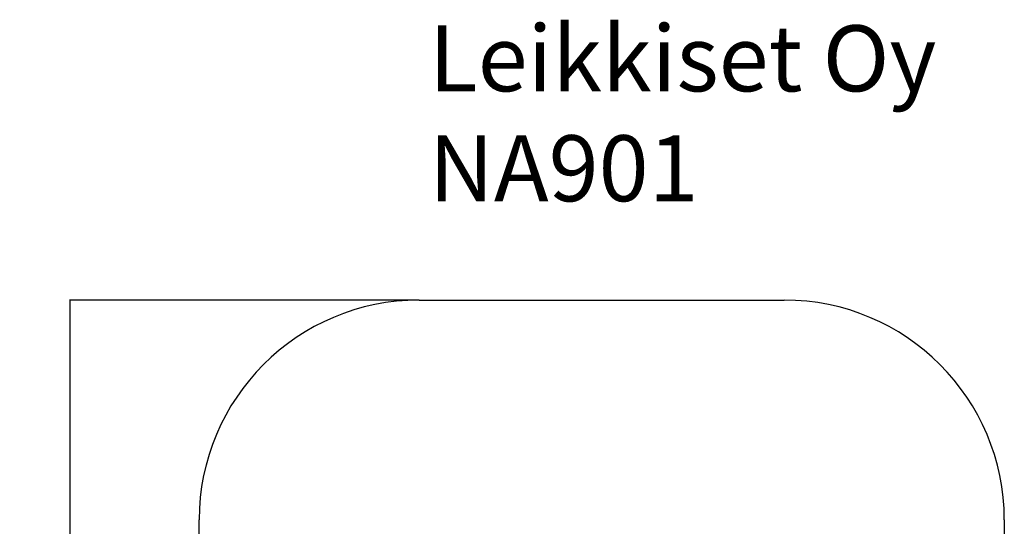
# Model space of a CAD drawing. Units: millimetres. Extents: x -377 to 4098, y -340 to 5244.
# Drawn here: x -377 to 4098, y 2940 to 5244 of the extents above; entities that cross this region are included whole.
import ezdxf

# ---------------------------------------------------------------- set-up
doc = ezdxf.new("R2010")
doc.units = ezdxf.units.MM
for name, color, linetype in [('Dimensions', 7, 'Continuous'), ('Safetyarea', 131, 'Continuous'), ('Text', 7, 'Continuous')]:
    doc.layers.add(name, color=color, linetype=linetype)
doc.styles.get("Standard").update_dxf_attribs({"font": 'arial.ttf'})
doc.dimstyles.new('Leikkiset keinu', dxfattribs={"dimtxt": 150, "dimasz": 2.5, "dimexe": 0.06, "dimexo": 0.625, "dimtad": 0, "dimtih": 1, "dimtoh": 1, "dimdec": 0, "dimtxsty": 'Standard', "dimcen": 2.5, "dimadec": 0, "dimazin": 0, "dimtfac": 1, "dimtmove": 0, "dimatfit": 3, "dimfxl": 1, "dimarcsym": 0})

# ---------------------------------------------------------------- blocks, each defined once
blk = doc.blocks.new('*D84')
at = {"layer": 'Defpoints', "color": 0}
for p in [(1438.4, 3968.7), (-150, 308.7), (1438.4, 308.7)]:
    blk.add_point(p, dxfattribs=at)
at = {"layer": 'Dimensions', "color": 0, "lineweight": -2}
for p, q in [((1437.8, 3968.7), (-150.1, 3968.7)), ((-150, 3966.2), (-150, 2215.9)), ((-150, 311.2), (-150, 2061.5)), ((1437.8, 308.7), (-150.1, 308.7))]:
    blk.add_line(p, q, dxfattribs=at)
at = {"layer": 'Dimensions', "color": 0}
for points in [[(-149.6, 3966.2), (-150.5, 3966.2), (-150, 3968.7)], [(-150.5, 311.2), (-149.6, 311.2), (-150, 308.7)]]:
    blk.add_solid(points, dxfattribs=at)
at = {"layer": 'Dimensions', "color": 0, "insert": (-150, 2138.7), "char_height": 150, "attachment_point": 5}
blk.add_mtext('3660', dxfattribs=at)

msp = doc.modelspace()

# ---------------------------------------------------------------- linework, layer by layer
at = {"layer": 'Safetyarea', "linetype": 'Continuous'}
for p, q in [((1438.4, 3968.7), (3098.4, 3968.7)), ((438.4, 1308.7), (438.4, 2968.7)), ((4098.4, 2968.7), (4098.4, 1308.7))]:
    msp.add_line(p, q, dxfattribs=at)
for centre, start, end in [((1438.4, 2968.7), 90, 180), ((3098.4, 2968.7), 0, 90)]:
    msp.add_arc(centre, 1000, start, end, dxfattribs=at)

# ---------------------------------------------------------------- texts
at = {"layer": 'Text', "insert": (1482.5, 5218), "char_height": 300, "width": 3265.712, "attachment_point": 1}
msp.add_mtext('{Leikkiset Oy\\PNA901}', dxfattribs=at)

# ---------------------------------------------------------------- dimensions: what is measured, and where the dimension line sits
at = {"layer": 'Dimensions'}
dim = msp.add_linear_dim(base=(-150, 308.7), p1=(1438.4, 3968.7), p2=(1438.4, 308.7), angle=90, dimstyle='Leikkiset keinu', dxfattribs=at)
dim.commit()
dim.dimension.update_dxf_attribs({"geometry": '*D84', "text_midpoint": (-150, 2138.7)})

doc.saveas('drawing.dxf')
